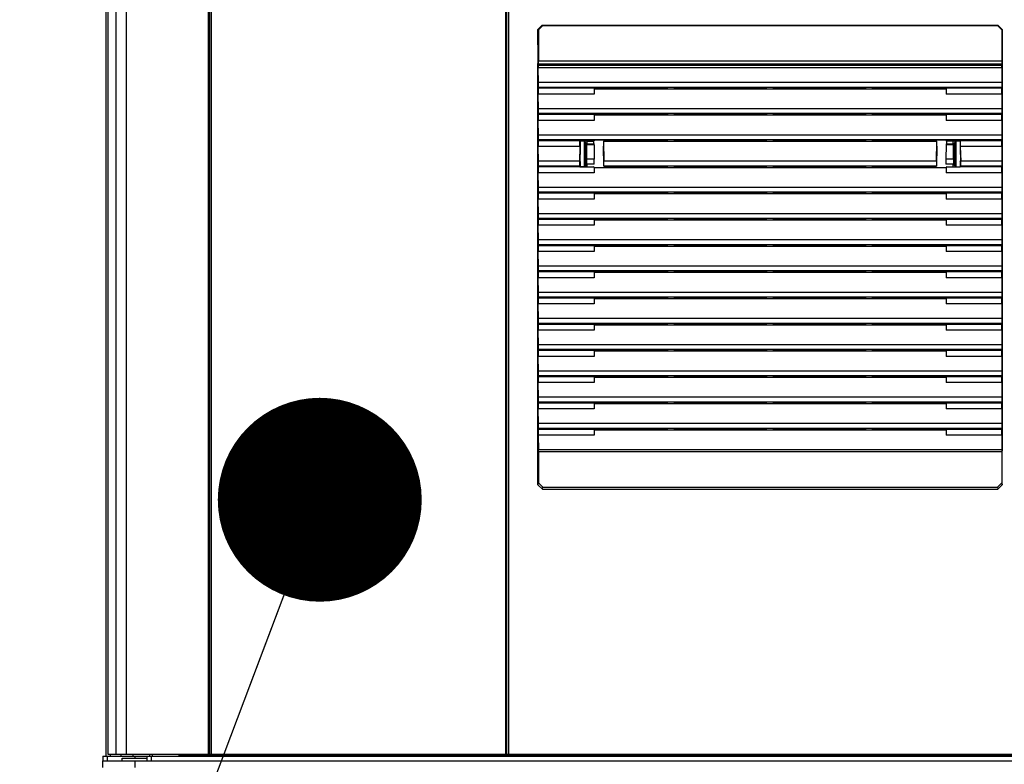
# Paper-space layout '178R0020_1_1' of a CAD drawing. Units: millimetres. Extents: x 0 to 420, y 0 to 297.
# Drawn here: x 58 to 74, y 106 to 118 of the extents above; entities that cross this region are included whole.
import ezdxf

# ---------------------------------------------------------------- set-up
doc = ezdxf.new("R2010")
doc.units = ezdxf.units.MM
doc.header["$LTSCALE"] = 23.1
doc.layers.get('0').update_dxf_attribs({"linetype": 'CONTINUOUS'})
for name, color, linetype in [('002___PRT_ALL_AXES', 7, 'CONTINUOUS'), ('CHAMFERS', 7, 'CONTINUOUS'), ('DATUM', 7, 'CONTINUOUS'), ('DRAFTS', 7, 'CONTINUOUS'), ('NOTES', 7, 'CONTINUOUS'), ('ROUNDS', 7, 'CONTINUOUS')]:
    doc.layers.add(name, color=color, linetype=linetype)
doc.styles.get("Standard").update_dxf_attribs({"font": 'txt', "width": 0.8})
doc.dimstyles.new('DIMSTYLE_1', dxfattribs={"dimtxt": 2.6, "dimasz": 3.5, "dimexe": 1, "dimexo": 0, "dimgap": 0.65, "dimtad": 1, "dimdec": 0, "dimlfac": 20, "dimdsep": 46, "dimtxsty": 'STANDARD', "dimblk": '_FILLED', "dimblk1": '_FILLED', "dimblk2": '_FILLED', "dimcen": 0.09, "dimadec": 1, "dimazin": 2, "dimtp": 0.5, "dimtm": 0.5, "dimtfac": 1, "dimtdec": 0, "dimtofl": 0, "dimtmove": 0, "dimatfit": 3, "dimldrblk": '_FILLED', "dimfxl": 1, "dimtolj": 1, "dimarcsym": 0})
doc.dimstyles.new('DIMSTYLE_7', dxfattribs={"dimtxt": 2.6, "dimasz": 3.5, "dimexe": 1, "dimexo": 0, "dimgap": 0.65, "dimtad": 1, "dimdec": 0, "dimlfac": 20, "dimdsep": 46, "dimtxsty": 'STANDARD', "dimblk": '_FILLED', "dimblk1": '_FILLED', "dimblk2": '_FILLED', "dimcen": 0.09, "dimadec": 1, "dimazin": 2, "dimtp": 0.1, "dimtm": 0.1, "dimtfac": 1, "dimtdec": 0, "dimtofl": 0, "dimtmove": 0, "dimatfit": 3, "dimldrblk": '_FILLED', "dimfxl": 1, "dimtolj": 1, "dimarcsym": 0})
doc.dimstyles.get("Standard").update_dxf_attribs({"dimtxt": 2.6, "dimasz": 3.5, "dimexe": 1, "dimexo": 0, "dimtad": 1, "dimdec": 1, "dimdsep": 46, "dimtxsty": 'STANDARD', "dimblk": '_FILLED', "dimblk1": '_FILLED', "dimblk2": '_FILLED', "dimcen": 0.09, "dimadec": 1, "dimazin": 2, "dimtol": 1, "dimtp": 0.1, "dimtm": 0.1, "dimtfac": 1, "dimtdec": 1, "dimtofl": 0, "dimtmove": 0, "dimatfit": 3, "dimldrblk": '_FILLED', "dimfxl": 1, "dimtolj": 1, "dimarcsym": 0})

# ---------------------------------------------------------------- blocks, each defined once
blk = doc.blocks.new('_FILLED')
at = {"color": 0, "linetype": 'BYBLOCK'}
blk.add_solid([(0, 0), (-1, 0.1429), (-1, -0.1429)], dxfattribs=at)
blk = doc.blocks.new('*D5')
at = {"color": 2, "linetype": 'CONTINUOUS'}
for p, q in [((75.341, 149.125), (75.341, 84.703)), ((58.939, 96.003), (58.939, 84.703)), ((58.939, 85.703), (67.14, 85.703)), ((75.341, 85.703), (67.14, 85.703))]:
    blk.add_line(p, q, dxfattribs=at)
at = {"color": 2, "linetype": 'CONTINUOUS', "xscale": 3.5, "yscale": 3.5, "zscale": 3.5, "rotation": 180}
blk.add_blockref('_FILLED', (58.939, 85.703), dxfattribs=at)
at = {"color": 2, "linetype": 'CONTINUOUS', "xscale": 3.5, "yscale": 3.5, "zscale": 3.5}
blk.add_blockref('_FILLED', (75.341, 85.703), dxfattribs=at)
at = {"color": 2, "linetype": 'CONTINUOUS', "insert": (64.02, 88.953), "char_height": 2.6, "width": 12.48, "attachment_point": 2, "line_spacing_factor": 0.9}
blk.add_mtext('349\\P[13.7]', dxfattribs=at)
blk = doc.blocks.new('*D10')
at = {"color": 2, "linetype": 'CONTINUOUS'}
for p, q in [((78.78, 141.274), (47.923, 141.274)), ((48.923, 141.274), (48.923, 118.488)), ((48.923, 95.703), (48.923, 118.488)), ((59.239, 95.703), (47.923, 95.703))]:
    blk.add_line(p, q, dxfattribs=at)
at = {"color": 2, "linetype": 'CONTINUOUS', "xscale": 3.5, "yscale": 3.5, "zscale": 3.5}
for p, rotation in [((48.923, 141.274), 90), ((48.923, 95.703), 270)]:
    blk.add_blockref('_FILLED', p, dxfattribs=dict(at, rotation=rotation))
at = {"color": 2, "linetype": 'CONTINUOUS', "insert": (45.673, 113.987), "char_height": 2.6, "width": 12.48, "attachment_point": 2, "rotation": 90, "line_spacing_factor": 0.9}
blk.add_mtext('911\\P[35.9]', dxfattribs=at)
blk = doc.blocks.new('*D11')
at = {"color": 2, "linetype": 'CONTINUOUS'}
for p, q in [((61.463, 173.473), (37.651, 173.473)), ((38.651, 173.473), (38.651, 134.588)), ((38.651, 95.703), (38.651, 134.588)), ((61.459, 95.703), (37.651, 95.703))]:
    blk.add_line(p, q, dxfattribs=at)
at = {"color": 2, "linetype": 'CONTINUOUS', "xscale": 3.5, "yscale": 3.5, "zscale": 3.5}
for p, rotation in [((38.651, 173.473), 90), ((38.651, 95.703), 270)]:
    blk.add_blockref('_FILLED', p, dxfattribs=dict(at, rotation=rotation))
at = {"color": 2, "linetype": 'CONTINUOUS', "insert": (35.401, 131.392), "char_height": 2.6, "width": 12.48, "attachment_point": 2, "rotation": 90, "line_spacing_factor": 0.9}
blk.add_mtext('1555\\P[61.2]', dxfattribs=at)

psp = doc.layouts.new('178R0020_1_1')

# ---------------------------------------------------------------- linework, layer by layer
at = {"color": 7, "linetype": 'CONTINUOUS'}
for p, q in [((58.984, 195.7779), (58.984, 105.7779)), ((66.4079, 117.6575), (66.4047, 117.6416)), ((66.4047, 117.6416), (74.3627, 117.6416)), ((66.4047, 117.6416), (66.4047, 117.5949)), ((74.3595, 117.6575), (74.3627, 117.6416)), ((74.3627, 117.5949), (74.3627, 117.6416)), ((74.3627, 117.5949), (66.4047, 117.5949)), ((66.4085, 117.343), (66.4047, 117.5949)), ((74.3627, 117.5949), (74.3589, 117.343)), ((66.4047, 117.2446), (66.4079, 117.2606)), ((68.629, 117.2377), (68.6249, 117.2584)), ((68.7384, 117.2377), (68.7426, 117.2584)), ((68.7426, 117.2584), (70.3249, 117.2584)), ((70.329, 117.2377), (70.3249, 117.2584)), ((70.4384, 117.2377), (70.4426, 117.2584)), ((70.4426, 117.2584), (72.0249, 117.2584)), ((72.029, 117.2377), (72.0249, 117.2584)), ((72.1384, 117.2377), (72.1426, 117.2584)), ((74.3595, 117.2606), (74.3627, 117.2446)), ((66.4047, 117.2446), (66.4047, 117.1446)), ((66.4085, 116.8927), (66.4047, 117.1446)), ((68.629, 117.2377), (72.1384, 117.2377)), ((74.3627, 117.1446), (74.3589, 116.8927)), ((74.3627, 117.1446), (74.3627, 117.2446)), ((66.4047, 116.7944), (66.4079, 116.8103)), ((66.4047, 116.7944), (66.4047, 116.6944)), ((68.629, 116.7874), (68.6249, 116.8081)), ((68.629, 116.7874), (72.1384, 116.7874)), ((68.7384, 116.7874), (68.7426, 116.8081)), ((68.7426, 116.8081), (70.3249, 116.8081)), ((70.329, 116.7874), (70.3249, 116.8081)), ((70.4384, 116.7874), (70.4426, 116.8081)), ((70.4426, 116.8081), (72.0249, 116.8081)), ((72.029, 116.7874), (72.0249, 116.8081)), ((72.1384, 116.7874), (72.1426, 116.8081)), ((74.3595, 116.8103), (74.3627, 116.7944)), ((74.3627, 116.6944), (74.3627, 116.7944)), ((66.4085, 116.4424), (66.4047, 116.6944)), ((74.3627, 116.6944), (74.3589, 116.4424)), ((66.4047, 116.3441), (66.4079, 116.3601)), ((66.4047, 116.3441), (66.4047, 116.2441)), ((66.4085, 115.9922), (66.4047, 116.2441)), ((67.2462, 116.2984), (67.2462, 116.3374)), ((68.629, 116.3372), (68.6249, 116.3578)), ((68.629, 116.3372), (72.1384, 116.3372)), ((68.7384, 116.3372), (68.7426, 116.3578)), ((68.7426, 116.3578), (70.3249, 116.3578)), ((70.329, 116.3372), (70.3249, 116.3578)), ((70.4384, 116.3372), (70.4426, 116.3578)), ((70.4426, 116.3578), (72.0249, 116.3578)), ((72.029, 116.3372), (72.0249, 116.3578)), ((72.1384, 116.3372), (72.1426, 116.3578)), ((73.5212, 116.3374), (73.5212, 116.2984)), ((74.3627, 116.2441), (74.3589, 115.9922)), ((74.3595, 116.3601), (74.3627, 116.3441)), ((74.3627, 116.2441), (74.3627, 116.3441)), ((66.4047, 115.8939), (66.4079, 115.9098)), ((67.2462, 115.8984), (67.2462, 115.9374)), ((68.629, 115.8869), (68.6249, 115.9076)), ((68.7384, 115.8869), (68.7426, 115.9076)), ((68.7426, 115.9076), (70.3249, 115.9076)), ((70.329, 115.8869), (70.3249, 115.9076)), ((70.4384, 115.8869), (70.4426, 115.9076)), ((70.4426, 115.9076), (72.0249, 115.9076)), ((72.029, 115.8869), (72.0249, 115.9076)), ((72.1384, 115.8869), (72.1426, 115.9076)), ((73.5212, 115.9374), (73.5212, 115.8984)), ((74.3595, 115.9098), (74.3627, 115.8939)), ((66.4047, 115.8939), (66.4047, 115.7939)), ((66.4085, 115.5419), (66.4047, 115.7939)), ((68.629, 115.8869), (72.1384, 115.8869)), ((74.3627, 115.7939), (74.3589, 115.5419)), ((74.3627, 115.7939), (74.3627, 115.8939)), ((66.4047, 115.4436), (66.4079, 115.4596)), ((66.4047, 115.4436), (66.4047, 115.3436)), ((68.629, 115.4366), (68.6249, 115.4573)), ((68.629, 115.4366), (72.1384, 115.4366)), ((68.7384, 115.4366), (68.7426, 115.4573)), ((68.7426, 115.4573), (70.3249, 115.4573)), ((70.329, 115.4366), (70.3249, 115.4573)), ((70.4384, 115.4366), (70.4426, 115.4573)), ((70.4426, 115.4573), (72.0249, 115.4573)), ((72.029, 115.4366), (72.0249, 115.4573)), ((72.1384, 115.4366), (72.1426, 115.4573)), ((74.3595, 115.4596), (74.3627, 115.4436)), ((74.3627, 115.3436), (74.3627, 115.4436)), ((66.4085, 115.0917), (66.4047, 115.3436)), ((74.3627, 115.3436), (74.3589, 115.0917)), ((66.4047, 114.9933), (66.4079, 115.0093)), ((66.4047, 114.9933), (66.4047, 114.8933)), ((66.4085, 114.6414), (66.4047, 114.8933)), ((68.629, 114.9864), (68.6249, 115.0071)), ((68.629, 114.9864), (72.1384, 114.9864)), ((68.7384, 114.9864), (68.7426, 115.0071)), ((68.7426, 115.0071), (70.3249, 115.0071)), ((70.329, 114.9864), (70.3249, 115.0071)), ((70.4384, 114.9864), (70.4426, 115.0071)), ((70.4426, 115.0071), (72.0249, 115.0071)), ((72.029, 114.9864), (72.0249, 115.0071)), ((72.1384, 114.9864), (72.1426, 115.0071)), ((74.3627, 114.8933), (74.3589, 114.6414)), ((74.3595, 115.0093), (74.3627, 114.9933)), ((74.3627, 114.8933), (74.3627, 114.9933)), ((66.4047, 114.5431), (66.4079, 114.559)), ((68.629, 114.5361), (68.6249, 114.5568)), ((68.7384, 114.5361), (68.7426, 114.5568)), ((68.7426, 114.5568), (70.3249, 114.5568)), ((70.329, 114.5361), (70.3249, 114.5568)), ((70.4384, 114.5361), (70.4426, 114.5568)), ((70.4426, 114.5568), (72.0249, 114.5568)), ((72.029, 114.5361), (72.0249, 114.5568)), ((72.1384, 114.5361), (72.1426, 114.5568)), ((74.3595, 114.559), (74.3627, 114.5431)), ((66.4047, 114.5431), (66.4047, 114.4431)), ((66.4085, 114.1911), (66.4047, 114.4431)), ((68.629, 114.5361), (72.1384, 114.5361)), ((74.3627, 114.4431), (74.3589, 114.1911)), ((74.3627, 114.4431), (74.3627, 114.5431)), ((66.4047, 114.0928), (66.4079, 114.1088)), ((66.4047, 114.0928), (66.4047, 113.9928)), ((68.629, 114.0859), (68.6249, 114.1065)), ((68.629, 114.0859), (72.1384, 114.0859)), ((68.7384, 114.0859), (68.7426, 114.1065)), ((68.7426, 114.1065), (70.3249, 114.1065)), ((70.329, 114.0859), (70.3249, 114.1065)), ((70.4384, 114.0859), (70.4426, 114.1065)), ((70.4426, 114.1065), (72.0249, 114.1065)), ((72.029, 114.0859), (72.0249, 114.1065)), ((72.1384, 114.0859), (72.1426, 114.1065)), ((74.3595, 114.1088), (74.3627, 114.0928)), ((74.3627, 113.9928), (74.3627, 114.0928)), ((66.4085, 113.7409), (66.4047, 113.9928)), ((74.3627, 113.9928), (74.3589, 113.7409)), ((66.4047, 113.6426), (66.4079, 113.6585)), ((66.4047, 113.6426), (66.4047, 113.5426)), ((66.4085, 113.2906), (66.4047, 113.5426)), ((68.6249, 113.6563), (68.629, 113.6356)), ((68.629, 113.6356), (72.1384, 113.6356)), ((68.7384, 113.6356), (68.7426, 113.6563)), ((68.7426, 113.6563), (70.3249, 113.6563)), ((70.329, 113.6356), (70.3249, 113.6563)), ((70.4384, 113.6356), (70.4426, 113.6563)), ((70.4426, 113.6563), (72.0249, 113.6563)), ((72.029, 113.6356), (72.0249, 113.6563)), ((72.1384, 113.6356), (72.1426, 113.6563)), ((74.3627, 113.5426), (74.3589, 113.2906)), ((74.3595, 113.6585), (74.3627, 113.6426)), ((74.3627, 113.5426), (74.3627, 113.6426)), ((66.4047, 113.1923), (66.4079, 113.2083)), ((68.629, 113.1853), (68.6249, 113.206)), ((68.7384, 113.1853), (68.7426, 113.206)), ((68.7426, 113.206), (70.3249, 113.206)), ((70.329, 113.1853), (70.3249, 113.206)), ((70.4384, 113.1853), (70.4426, 113.206)), ((70.4426, 113.206), (72.0249, 113.206)), ((72.029, 113.1853), (72.0249, 113.206)), ((72.1384, 113.1853), (72.1426, 113.206)), ((74.3595, 113.2083), (74.3627, 113.1923)), ((66.4047, 113.1923), (66.4047, 113.0923)), ((66.4085, 112.8404), (66.4047, 113.0923)), ((68.629, 113.1853), (72.1384, 113.1853)), ((74.3627, 113.0923), (74.3589, 112.8404)), ((74.3627, 113.0923), (74.3627, 113.1923)), ((66.4047, 112.742), (66.4079, 112.758)), ((66.4047, 112.742), (66.4047, 112.642)), ((68.629, 112.7351), (68.6249, 112.7558)), ((68.629, 112.7351), (72.1384, 112.7351)), ((68.7384, 112.7351), (68.7426, 112.7558)), ((68.7426, 112.7558), (70.3249, 112.7558)), ((70.329, 112.7351), (70.3249, 112.7558)), ((70.4384, 112.7351), (70.4426, 112.7558)), ((70.4426, 112.7558), (72.0249, 112.7558)), ((72.029, 112.7351), (72.0249, 112.7558)), ((72.1384, 112.7351), (72.1426, 112.7558)), ((74.3595, 112.758), (74.3627, 112.742)), ((74.3627, 112.642), (74.3627, 112.742)), ((66.4085, 112.3901), (66.4047, 112.642)), ((74.3627, 112.642), (74.3589, 112.3901)), ((66.4047, 112.2918), (66.4079, 112.3077)), ((66.4047, 112.2918), (66.4047, 112.1918)), ((66.4085, 111.9398), (66.4047, 112.1918)), ((68.629, 112.2848), (68.6249, 112.3055)), ((68.629, 112.2848), (72.1384, 112.2848)), ((68.7384, 112.2848), (68.7426, 112.3055)), ((68.7426, 112.3055), (70.3249, 112.3055)), ((70.329, 112.2848), (70.3249, 112.3055)), ((70.4384, 112.2848), (70.4426, 112.3055)), ((70.4426, 112.3055), (72.0249, 112.3055)), ((72.029, 112.2848), (72.0249, 112.3055)), ((72.1384, 112.2848), (72.1426, 112.3055)), ((74.3627, 112.1918), (74.3589, 111.9398)), ((74.3595, 112.3077), (74.3627, 112.2918)), ((74.3627, 112.1918), (74.3627, 112.2918)), ((66.4047, 111.8415), (66.4079, 111.8575)), ((68.629, 111.8346), (68.6249, 111.8552)), ((68.7384, 111.8346), (68.7426, 111.8552)), ((68.7426, 111.8552), (70.3249, 111.8552)), ((70.329, 111.8346), (70.3249, 111.8552)), ((70.4384, 111.8346), (70.4426, 111.8552)), ((70.4426, 111.8552), (72.0249, 111.8552)), ((72.029, 111.8346), (72.0249, 111.8552)), ((72.1384, 111.8346), (72.1426, 111.8552)), ((74.3595, 111.8575), (74.3627, 111.8415)), ((66.4047, 111.8415), (66.4047, 111.7415)), ((66.4085, 111.4896), (66.4047, 111.7415)), ((68.629, 111.8346), (72.1384, 111.8346)), ((74.3627, 111.7415), (74.3589, 111.4896)), ((74.3627, 111.7415), (74.3627, 111.8415)), ((66.4047, 111.3913), (66.4079, 111.4072)), ((66.4047, 111.3913), (66.4047, 111.2913)), ((68.629, 111.3843), (68.6249, 111.405)), ((68.629, 111.3843), (72.1384, 111.3843)), ((68.7384, 111.3843), (68.7426, 111.405)), ((68.7426, 111.405), (70.3249, 111.405)), ((70.329, 111.3843), (70.3249, 111.405)), ((70.4384, 111.3843), (70.4426, 111.405)), ((70.4426, 111.405), (72.0249, 111.405)), ((72.029, 111.3843), (72.0249, 111.405)), ((72.1384, 111.3843), (72.1426, 111.405)), ((74.3595, 111.4072), (74.3627, 111.3913)), ((74.3627, 111.2913), (74.3627, 111.3913)), ((66.4047, 111.2913), (66.4085, 111.0393)), ((74.3627, 111.2913), (74.3589, 111.0393)), ((59.489, 105.7779), (59.689, 105.7779)), ((59.489, 105.7479), (59.489, 105.7779)), ((59.739, 105.7779), (59.739, 105.8154)), ((59.739, 105.7779), (59.789, 105.7779)), ((59.789, 105.7779), (59.789, 105.8154)), ((60.2365, 105.8154), (60.2365, 105.7879)), ((92.5365, 105.7879), (60.2365, 105.7879)), ((60.3165, 105.7879), (60.3165, 105.7779))]:
    psp.add_line(p, q, dxfattribs=at)
at = {"color": 9, "linetype": 'CONTINUOUS'}
for p, q in [((74.3595, 117.6575), (66.4079, 117.6575)), ((74.3587, 117.7074), (66.4087, 117.7074)), ((74.3595, 117.2606), (66.4079, 117.2606)), ((74.3589, 117.343), (66.4085, 117.343)), ((74.3595, 116.8103), (66.4079, 116.8103)), ((74.3589, 116.8927), (66.4085, 116.8927)), ((74.3589, 116.4424), (66.4085, 116.4424)), ((74.3595, 116.3601), (66.4079, 116.3601)), ((74.3595, 115.4596), (66.4079, 115.4596)), ((74.3589, 115.5419), (66.4085, 115.5419)), ((74.3589, 115.0917), (66.4085, 115.0917)), ((74.3595, 115.0093), (66.4079, 115.0093)), ((74.3595, 114.559), (66.4079, 114.559)), ((74.3589, 114.6414), (66.4085, 114.6414)), ((74.3595, 114.1088), (66.4079, 114.1088)), ((74.3589, 114.1911), (66.4085, 114.1911)), ((74.3589, 113.7409), (66.4085, 113.7409)), ((74.3595, 113.6585), (66.4079, 113.6585)), ((74.3595, 113.2083), (66.4079, 113.2083)), ((74.3589, 113.2906), (66.4085, 113.2906)), ((74.3595, 112.758), (66.4079, 112.758)), ((74.3589, 112.8404), (66.4085, 112.8404)), ((74.3589, 112.3901), (66.4085, 112.3901)), ((74.3595, 112.3077), (66.4079, 112.3077)), ((74.3595, 111.8575), (66.4079, 111.8575)), ((74.3589, 111.9398), (66.4085, 111.9398)), ((74.3595, 111.4072), (66.4079, 111.4072)), ((74.3589, 111.4896), (66.4085, 111.4896)), ((74.3589, 111.0393), (66.4085, 111.0393)), ((74.3587, 111.0068), (66.4087, 111.0068)), ((59.059, 105.8154), (59.059, 105.7779))]:
    psp.add_line(p, q, dxfattribs=at)
at = {"color": 3, "linetype": 'CONTINUOUS'}
for p, q in [((59.2652, 105.7479), (59.689, 105.7479)), ((59.2652, 105.6979), (59.2652, 105.7479))]:
    psp.add_line(p, q, dxfattribs=at)
at = {"color": 7, "linetype": 'CONTINUOUS'}
for centre, start_param, end_param in [((66.4079, 117.7074), -3.0543262, -1.5707963), ((74.3596, 117.7074), -4.712389, -3.2288591), ((66.4079, 117.3104), -3.0543262, -0.86217), ((74.3596, 117.3104), 0.86217, 3.0543262), ((66.4079, 116.8602), -3.0543262, -0.86217), ((74.3596, 116.8602), 0.86217, 3.0543262), ((66.4079, 116.4099), -3.0543262, -0.86217), ((74.3596, 116.4099), 0.86217, 3.0543262), ((66.4079, 115.9596), -3.0543262, -0.86217), ((74.3596, 115.9596), 0.86217, 3.0543262), ((66.4079, 115.5094), -3.0543262, -0.86217), ((74.3596, 115.5094), 0.86217, 3.0543262), ((66.4079, 115.0591), -3.0543262, -0.86217), ((74.3596, 115.0591), 0.86217, 3.0543262), ((66.4079, 114.6089), -3.0543262, -0.86217), ((74.3596, 114.6089), 0.86217, 3.0543262), ((66.4079, 114.1586), -3.0543262, -0.86217), ((74.3596, 114.1586), 0.86217, 3.0543262), ((66.4079, 113.7083), -3.0543262, -0.86217), ((74.3596, 113.7083), 0.86217, 3.0543262), ((66.4079, 113.2581), -3.0543262, -0.86217), ((74.3596, 113.2581), 0.86217, 3.0543262), ((66.4079, 112.8078), -3.0543262, -0.86217), ((74.3596, 112.8078), 0.86217, 3.0543262), ((66.4079, 112.3576), -3.0543262, -0.86217), ((74.3596, 112.3576), 0.86217, 3.0543262), ((66.4079, 111.9073), -3.0543262, -0.86217), ((74.3596, 111.9073), 0.86217, 3.0543262), ((66.4079, 111.457), -3.0543262, -0.86217), ((74.3596, 111.457), 0.86217, 3.0543262), ((66.4079, 111.0068), -1.5707963, -0.86217), ((74.3596, 111.0068), 0.86217, 1.5707963)]:
    psp.add_ellipse(centre, major_axis=(0, 0.05), ratio=0.0174551, start_param=start_param, end_param=end_param, dxfattribs=at)
at = {"layer": '002___PRT_ALL_AXES', "color": 7, "linetype": 'CONTINUOUS'}
for p, q in [((59.2428, 105.8154), (59.2428, 105.7779)), ((59.2428, 105.7779), (59.489, 105.7779)), ((59.4475, 105.8154), (59.4475, 105.7779))]:
    psp.add_line(p, q, dxfattribs=at)
at = {"layer": 'CHAMFERS', "color": 7, "linetype": 'CONTINUOUS'}
for p, q in [((66.4002, 118.2553), (66.4753, 118.3304)), ((66.4838, 118.3219), (66.4087, 118.2468)), ((66.4753, 118.3304), (74.2922, 118.3304)), ((66.4753, 118.3304), (66.4838, 118.3219)), ((66.4838, 118.3219), (74.2836, 118.3219)), ((74.2922, 118.3304), (74.2836, 118.3219)), ((74.3587, 118.2468), (74.2836, 118.3219)), ((74.2922, 118.3304), (74.3672, 118.2553)), ((66.4002, 118.2553), (66.4087, 118.2468)), ((66.4087, 118.2468), (66.4087, 117.7074)), ((74.3672, 118.2553), (74.3587, 118.2468)), ((74.3587, 118.2468), (74.3587, 117.7074)), ((66.4008, 110.4389), (66.4002, 111.0204)), ((66.4087, 111.0068), (66.4087, 110.4706)), ((74.3587, 111.0068), (74.3587, 110.4706)), ((74.3666, 110.4389), (74.3672, 111.0204)), ((66.4008, 110.4389), (66.4087, 110.4706)), ((66.4759, 110.364), (66.4008, 110.4389)), ((66.4087, 110.4706), (66.4837, 110.3954)), ((66.4759, 110.364), (66.4837, 110.3954)), ((66.4759, 110.364), (74.2915, 110.364)), ((66.4837, 110.3954), (74.2837, 110.3954)), ((74.2837, 110.3954), (74.3587, 110.4706)), ((74.2837, 110.3954), (74.2915, 110.364)), ((74.3666, 110.4389), (74.2915, 110.364)), ((74.3587, 110.4706), (74.3666, 110.4389))]:
    psp.add_line(p, q, dxfattribs=at)
at = {"layer": 'DATUM', "color": 7, "linetype": 'CONTINUOUS'}
psp.add_line((59.0175, 195.7404), (59.0175, 105.8154), dxfattribs=at)
at = {"layer": 'DRAFTS', "color": 7, "linetype": 'CONTINUOUS'}
for p, q in [((67.3657, 117.2584), (67.363, 117.2446)), ((67.3657, 117.2584), (68.6249, 117.2584)), ((72.1426, 117.2584), (73.4017, 117.2584)), ((73.4017, 117.2584), (73.4044, 117.2446)), ((67.363, 117.2446), (66.4047, 117.2446)), ((67.363, 117.1446), (66.4047, 117.1446)), ((67.363, 117.2446), (67.363, 117.1446)), ((67.363, 117.2377), (68.629, 117.2377)), ((72.1384, 117.2377), (73.4044, 117.2377)), ((74.3627, 117.2446), (73.4044, 117.2446)), ((73.4044, 117.2446), (73.4044, 117.1446)), ((74.3627, 117.1446), (73.4044, 117.1446)), ((67.363, 116.7944), (66.4047, 116.7944)), ((67.3657, 116.8081), (67.363, 116.7944)), ((67.363, 116.7944), (67.363, 116.6944)), ((67.363, 116.7874), (68.629, 116.7874)), ((67.3657, 116.8081), (68.6249, 116.8081)), ((72.1384, 116.7874), (73.4044, 116.7874)), ((72.1426, 116.8081), (73.4017, 116.8081)), ((73.4017, 116.8081), (73.4044, 116.7944)), ((74.3627, 116.7944), (73.4044, 116.7944)), ((73.4044, 116.7944), (73.4044, 116.6944)), ((67.363, 116.6944), (66.4047, 116.6944)), ((74.3627, 116.6944), (73.4044, 116.6944)), ((67.1202, 116.3441), (66.4047, 116.3441)), ((67.1202, 116.2441), (66.4047, 116.2441)), ((67.1202, 116.2441), (67.1127, 115.9922)), ((67.1208, 116.3428), (67.1202, 116.3441)), ((67.1202, 116.2441), (67.1202, 116.3441)), ((67.1208, 116.3428), (67.3627, 116.3428)), ((67.1237, 116.342), (67.1208, 116.3428)), ((67.2312, 116.342), (67.1237, 116.342)), ((67.1237, 116.342), (67.1237, 116.2071)), ((67.1937, 116.3288), (67.1821, 116.342)), ((67.2266, 116.3034), (67.1926, 116.342)), ((67.1937, 116.3288), (67.2194, 116.3007)), ((67.1937, 116.3288), (67.1937, 115.897)), ((67.2194, 116.3007), (67.2266, 116.3034)), ((67.2194, 115.9252), (67.2194, 116.3007)), ((67.2266, 116.2179), (67.2266, 116.3034)), ((67.2404, 116.3374), (67.2312, 116.342)), ((67.2343, 116.2929), (67.2321, 116.295)), ((67.2321, 116.295), (67.2321, 116.2179)), ((67.2404, 116.2984), (67.2337, 116.295)), ((67.2343, 116.2929), (67.363, 116.2929)), ((67.2365, 116.0273), (67.2346, 116.2754)), ((67.2404, 116.3374), (67.352, 116.3374)), ((67.2404, 116.3374), (67.2404, 116.2984)), ((67.2404, 116.2984), (67.2462, 116.2984)), ((67.352, 116.3374), (67.3627, 116.3428)), ((67.352, 116.3374), (67.352, 116.2984)), ((67.352, 116.2984), (67.363, 116.2929)), ((67.3657, 116.3578), (67.3627, 116.3428)), ((67.3637, 116.2754), (67.3674, 116.0273)), ((67.3657, 116.3578), (68.6249, 116.3578)), ((67.5241, 116.3372), (68.629, 116.3372)), ((67.5241, 116.3372), (67.5292, 115.9922)), ((72.1384, 116.3372), (73.2434, 116.3372)), ((72.1426, 116.3578), (73.4017, 116.3578)), ((73.2382, 115.9922), (73.2434, 116.3372)), ((73.4038, 116.2754), (73.4001, 116.0273)), ((73.4017, 116.3578), (73.4047, 116.3428)), ((73.4154, 116.2984), (73.4044, 116.2929)), ((73.4044, 116.2929), (73.5332, 116.2929)), ((73.4047, 116.3428), (73.6467, 116.3428)), ((73.4047, 116.3428), (73.4154, 116.3374)), ((73.527, 116.3374), (73.4154, 116.3374)), ((73.4154, 116.2984), (73.4154, 116.3374)), ((73.527, 116.2984), (73.5212, 116.2984)), ((73.5363, 116.342), (73.527, 116.3374)), ((73.527, 116.2984), (73.527, 116.3374)), ((73.527, 116.2984), (73.5337, 116.295)), ((73.531, 116.0273), (73.5328, 116.2754)), ((73.5332, 116.2929), (73.5353, 116.295)), ((73.5353, 116.295), (73.5353, 116.2179)), ((73.5363, 116.342), (73.6437, 116.342)), ((73.5748, 116.342), (73.5408, 116.3034)), ((73.5481, 116.3007), (73.5408, 116.3034)), ((73.5408, 116.3034), (73.5408, 116.2179)), ((73.5481, 116.3007), (73.5737, 116.3288)), ((73.5481, 116.3007), (73.5481, 115.9252)), ((73.5854, 116.342), (73.5737, 116.3288)), ((73.5737, 116.3288), (73.5737, 115.897)), ((73.6437, 116.342), (73.6467, 116.3428)), ((73.6437, 116.342), (73.6437, 116.2071)), ((73.6472, 116.3441), (73.6467, 116.3428)), ((74.3627, 116.3441), (73.6472, 116.3441)), ((73.6472, 116.3441), (73.6472, 116.2441)), ((74.3627, 116.2441), (73.6472, 116.2441)), ((73.6472, 116.2441), (73.6548, 115.9922)), ((67.1237, 116.2071), (67.1176, 116.001)), ((67.2218, 116.2263), (67.2205, 116.2263)), ((67.2205, 116.2263), (67.2205, 115.9995)), ((67.2205, 116.2179), (67.2321, 116.2179)), ((67.2218, 116.2263), (67.2218, 116.2179)), ((67.2312, 116.2179), (67.2312, 116.0179)), ((73.5353, 116.2179), (73.547, 116.2179)), ((73.5362, 116.2179), (73.5362, 116.0179)), ((73.547, 116.2263), (73.5456, 116.2263)), ((73.5456, 116.2179), (73.5456, 116.2263)), ((73.547, 115.9995), (73.547, 116.2263)), ((73.6437, 116.2071), (73.6499, 116.001)), ((67.1139, 115.9098), (67.1202, 115.8939)), ((67.1237, 115.9855), (67.1176, 116.001)), ((67.1237, 115.9855), (67.1237, 115.8938)), ((67.1937, 115.897), (67.2194, 115.9252)), ((67.2014, 115.8938), (67.2266, 115.9224)), ((67.2194, 115.9252), (67.2266, 115.9224)), ((67.2205, 116.0179), (67.2312, 116.0179)), ((67.2205, 115.9995), (67.2218, 115.9995)), ((67.2218, 116.0161), (67.2218, 115.9995)), ((67.2266, 115.9224), (67.2266, 116.0161)), ((67.2312, 116.0179), (67.2321, 116.0161)), ((67.2321, 116.0161), (67.2321, 115.9408)), ((67.2321, 115.9408), (67.2361, 115.9448)), ((67.2337, 115.9408), (67.2404, 115.9374)), ((67.3667, 115.9448), (67.2361, 115.9448)), ((67.2404, 115.9374), (67.2462, 115.9374)), ((67.2404, 115.9374), (67.2404, 115.8984)), ((67.5287, 115.9098), (67.5282, 115.9076)), ((67.5282, 115.9076), (68.6249, 115.9076)), ((72.1426, 115.9076), (73.2392, 115.9076)), ((73.2388, 115.9098), (73.2392, 115.9076)), ((73.5313, 115.9448), (73.4007, 115.9448)), ((73.527, 115.9374), (73.5212, 115.9374)), ((73.5337, 115.9408), (73.527, 115.9374)), ((73.527, 115.8984), (73.527, 115.9374)), ((73.5353, 115.9408), (73.5313, 115.9448)), ((73.5362, 116.0179), (73.5353, 116.0161)), ((73.5353, 116.0161), (73.5353, 115.9408)), ((73.547, 116.0179), (73.5362, 116.0179)), ((73.5408, 116.0161), (73.5408, 115.9224)), ((73.5481, 115.9252), (73.5408, 115.9224)), ((73.5408, 115.9224), (73.566, 115.8938)), ((73.5456, 115.9995), (73.5456, 116.0161)), ((73.5456, 115.9995), (73.547, 115.9995)), ((73.5481, 115.9252), (73.5737, 115.897)), ((73.6437, 115.9855), (73.6499, 116.001)), ((73.6437, 115.9855), (73.6437, 115.8938)), ((73.6536, 115.9098), (73.6472, 115.8939)), ((67.1202, 115.8939), (66.4047, 115.8939)), ((67.363, 115.7939), (66.4047, 115.7939)), ((67.363, 115.8929), (67.1202, 115.8934)), ((67.1237, 115.8938), (67.1203, 115.8933)), ((67.2312, 115.8938), (67.1237, 115.8938)), ((67.1909, 115.8938), (67.1937, 115.897)), ((67.2312, 115.8938), (67.2404, 115.8984)), ((67.2404, 115.8984), (67.2462, 115.8984)), ((67.363, 115.8929), (67.352, 115.8984)), ((67.363, 115.8929), (67.363, 115.7939)), ((67.363, 115.8869), (68.629, 115.8869)), ((72.1384, 115.8869), (73.4044, 115.8869)), ((73.4154, 115.8984), (73.4044, 115.8929)), ((73.6472, 115.8934), (73.4044, 115.8929)), ((73.4044, 115.8929), (73.4044, 115.7939)), ((74.3627, 115.7939), (73.4044, 115.7939)), ((73.527, 115.8984), (73.5212, 115.8984)), ((73.527, 115.8984), (73.5363, 115.8938)), ((73.5363, 115.8938), (73.6437, 115.8938)), ((73.5737, 115.897), (73.5766, 115.8938)), ((73.6437, 115.8938), (73.6472, 115.8929)), ((74.3627, 115.8939), (73.6472, 115.8939)), ((67.363, 115.4436), (66.4047, 115.4436)), ((67.3657, 115.4573), (67.363, 115.4436)), ((67.363, 115.4436), (67.363, 115.3436)), ((67.363, 115.4366), (68.629, 115.4366)), ((67.3657, 115.4573), (68.6249, 115.4573)), ((72.1384, 115.4366), (73.4044, 115.4366)), ((72.1426, 115.4573), (73.4017, 115.4573)), ((73.4017, 115.4573), (73.4044, 115.4436)), ((74.3627, 115.4436), (73.4044, 115.4436)), ((73.4044, 115.4436), (73.4044, 115.3436)), ((67.363, 115.3436), (66.4047, 115.3436)), ((74.3627, 115.3436), (73.4044, 115.3436)), ((67.363, 114.9933), (66.4047, 114.9933)), ((67.363, 114.8933), (66.4047, 114.8933)), ((67.3657, 115.0071), (67.363, 114.9933)), ((67.363, 114.9933), (67.363, 114.8933)), ((67.363, 114.9864), (68.629, 114.9864)), ((67.3657, 115.0071), (68.6249, 115.0071)), ((72.1384, 114.9864), (73.4044, 114.9864)), ((72.1426, 115.0071), (73.4017, 115.0071)), ((73.4017, 115.0071), (73.4044, 114.9933)), ((74.3627, 114.9933), (73.4044, 114.9933)), ((73.4044, 114.9933), (73.4044, 114.8933)), ((74.3627, 114.8933), (73.4044, 114.8933)), ((67.3657, 114.5568), (67.363, 114.5431)), ((67.3657, 114.5568), (68.6249, 114.5568)), ((72.1426, 114.5568), (73.4017, 114.5568)), ((73.4017, 114.5568), (73.4044, 114.5431)), ((67.363, 114.5431), (66.4047, 114.5431)), ((67.363, 114.4431), (66.4047, 114.4431)), ((67.363, 114.5431), (67.363, 114.4431)), ((67.363, 114.5361), (68.629, 114.5361)), ((72.1384, 114.5361), (73.4044, 114.5361)), ((74.3627, 114.5431), (73.4044, 114.5431)), ((73.4044, 114.5431), (73.4044, 114.4431)), ((74.3627, 114.4431), (73.4044, 114.4431)), ((67.363, 114.0928), (66.4047, 114.0928)), ((67.3657, 114.1065), (67.363, 114.0928)), ((67.363, 114.0928), (67.363, 113.9928)), ((67.363, 114.0859), (68.629, 114.0859)), ((67.3657, 114.1065), (68.6249, 114.1065)), ((72.1384, 114.0859), (73.4044, 114.0859)), ((72.1426, 114.1065), (73.4017, 114.1065)), ((73.4017, 114.1065), (73.4044, 114.0928)), ((74.3627, 114.0928), (73.4044, 114.0928)), ((73.4044, 114.0928), (73.4044, 113.9928)), ((67.363, 113.9928), (66.4047, 113.9928)), ((74.3627, 113.9928), (73.4044, 113.9928)), ((67.363, 113.6426), (66.4047, 113.6426)), ((67.363, 113.5426), (66.4047, 113.5426)), ((67.3657, 113.6563), (67.363, 113.6426)), ((67.363, 113.6426), (67.363, 113.5426)), ((67.363, 113.6356), (68.629, 113.6356)), ((67.3657, 113.6563), (68.6249, 113.6563)), ((72.1384, 113.6356), (73.4044, 113.6356)), ((72.1426, 113.6563), (73.4017, 113.6563)), ((73.4017, 113.6563), (73.4044, 113.6426)), ((74.3627, 113.6426), (73.4044, 113.6426)), ((73.4044, 113.6426), (73.4044, 113.5426)), ((74.3627, 113.5426), (73.4044, 113.5426)), ((67.3657, 113.206), (67.363, 113.1923)), ((67.3657, 113.206), (68.6249, 113.206)), ((72.1426, 113.206), (73.4017, 113.206)), ((73.4017, 113.206), (73.4044, 113.1923)), ((67.363, 113.1923), (66.4047, 113.1923)), ((67.363, 113.0923), (66.4047, 113.0923)), ((67.363, 113.1923), (67.363, 113.0923)), ((67.363, 113.1853), (68.629, 113.1853)), ((72.1384, 113.1853), (73.4044, 113.1853)), ((74.3627, 113.1923), (73.4044, 113.1923)), ((73.4044, 113.1923), (73.4044, 113.0923)), ((74.3627, 113.0923), (73.4044, 113.0923)), ((67.363, 112.742), (66.4047, 112.742)), ((67.3657, 112.7558), (67.363, 112.742)), ((67.363, 112.742), (67.363, 112.642)), ((67.363, 112.7351), (68.629, 112.7351)), ((67.3657, 112.7558), (68.6249, 112.7558)), ((72.1384, 112.7351), (73.4044, 112.7351)), ((72.1426, 112.7558), (73.4017, 112.7558)), ((73.4017, 112.7558), (73.4044, 112.742)), ((74.3627, 112.742), (73.4044, 112.742)), ((73.4044, 112.742), (73.4044, 112.642)), ((67.363, 112.642), (66.4047, 112.642)), ((74.3627, 112.642), (73.4044, 112.642)), ((67.363, 112.2918), (66.4047, 112.2918)), ((67.363, 112.1918), (66.4047, 112.1918)), ((67.3657, 112.3055), (67.363, 112.2918)), ((67.363, 112.2918), (67.363, 112.1918)), ((67.363, 112.2848), (68.629, 112.2848)), ((67.3657, 112.3055), (68.6249, 112.3055)), ((72.1384, 112.2848), (73.4044, 112.2848)), ((72.1426, 112.3055), (73.4017, 112.3055)), ((73.4017, 112.3055), (73.4044, 112.2918)), ((74.3627, 112.2918), (73.4044, 112.2918)), ((73.4044, 112.2918), (73.4044, 112.1918)), ((74.3627, 112.1918), (73.4044, 112.1918)), ((67.3657, 111.8552), (67.363, 111.8415)), ((67.3657, 111.8552), (68.6249, 111.8552)), ((72.1426, 111.8552), (73.4017, 111.8552)), ((73.4017, 111.8552), (73.4044, 111.8415)), ((67.363, 111.8415), (66.4047, 111.8415)), ((67.363, 111.7415), (66.4047, 111.7415)), ((67.363, 111.8415), (67.363, 111.7415)), ((67.363, 111.8346), (68.629, 111.8346)), ((72.1384, 111.8346), (73.4044, 111.8346)), ((74.3627, 111.8415), (73.4044, 111.8415)), ((73.4044, 111.8415), (73.4044, 111.7415)), ((74.3627, 111.7415), (73.4044, 111.7415)), ((66.4047, 111.3913), (67.363, 111.3913)), ((67.3657, 111.405), (67.363, 111.3913)), ((67.363, 111.3913), (67.363, 111.2913)), ((67.363, 111.3843), (68.629, 111.3843)), ((67.3657, 111.405), (68.6249, 111.405)), ((72.1384, 111.3843), (73.4044, 111.3843)), ((72.1426, 111.405), (73.4017, 111.405)), ((73.4017, 111.405), (73.4044, 111.3913)), ((73.4044, 111.3913), (74.3627, 111.3913)), ((73.4044, 111.3913), (73.4044, 111.2913)), ((67.363, 111.2913), (66.4047, 111.2913)), ((74.3627, 111.2913), (73.4044, 111.2913))]:
    psp.add_line(p, q, dxfattribs=at)
at = {"layer": 'DRAFTS', "color": 9, "linetype": 'CONTINUOUS'}
for p, q in [((67.3637, 116.2754), (67.2346, 116.2754)), ((73.5328, 116.2754), (73.4038, 116.2754)), ((67.1139, 115.9098), (66.4079, 115.9098)), ((67.1127, 115.9922), (66.4085, 115.9922)), ((67.3674, 116.0273), (67.2365, 116.0273)), ((73.2388, 115.9098), (67.5287, 115.9098)), ((73.2382, 115.9922), (67.5292, 115.9922)), ((73.531, 116.0273), (73.4001, 116.0273)), ((74.3595, 115.9098), (73.6536, 115.9098)), ((74.3589, 115.9922), (73.6548, 115.9922))]:
    psp.add_line(p, q, dxfattribs=at)
at = {"layer": 'DRAFTS', "color": 7, "linetype": 'CONTINUOUS'}
for centre, ratio, start_param, end_param in [((67.2343, 116.2429), 0.0087269, -0.86217, -0.0087266), ((67.363, 116.2429), 0.0174551, -0.86217, -0.0087266), ((73.4044, 116.2429), 0.0174551, 0.0087266, 0.86217), ((73.5332, 116.2429), 0.0087269, 0.0087266, 0.86217), ((67.114, 115.9596), 0.0349208, 0.86217, 3.0543262), ((67.2361, 115.9948), 0.0087269, -3.132866, -0.86217), ((67.3667, 115.9948), 0.0174551, -3.132866, -0.86217), ((67.5286, 115.9596), 0.0174551, -3.0543262, -0.86217), ((73.2389, 115.9596), 0.0174551, 0.86217, 3.0543262), ((73.4007, 115.9948), 0.0174551, 0.86217, 3.132866), ((73.5313, 115.9948), 0.0087269, 0.86217, 3.132866), ((73.6534, 115.9596), 0.0349208, -3.0543262, -0.86217)]:
    psp.add_ellipse(centre, major_axis=(0, 0.05), ratio=ratio, start_param=start_param, end_param=end_param, dxfattribs=at)
at = {"layer": 'NOTES', "color": 7, "linetype": 'CONTINUOUS'}
for p, q in [((59.0187, 195.7404), (59.0187, 105.8154)), ((59.1579, 195.7404), (59.1579, 105.8154)), ((59.3335, 195.7404), (59.3335, 105.8154)), ((60.7437, 195.7404), (60.7437, 105.8154)), ((65.8937, 195.7404), (65.8937, 105.8154)), ((60.7687, 105.8154), (60.7687, 172.9304)), ((60.7937, 172.8804), (60.7937, 105.8154)), ((65.8437, 172.8804), (65.8437, 105.8154)), ((65.8687, 105.8154), (65.8687, 172.9304)), ((59.0178, 105.8154), (76.6592, 105.8154))]:
    psp.add_line(p, q, dxfattribs=at)
at = {"layer": 'ROUNDS', "color": 7, "linetype": 'CONTINUOUS'}
for p, q in [((66.4002, 118.0304), (66.4002, 118.2553)), ((74.3672, 118.2553), (74.3672, 118.0304)), ((66.4009, 117.9929), (66.4009, 117.6679)), ((74.3666, 117.9929), (74.3666, 117.6679)), ((66.4002, 111.0204), (66.4002, 117.6304)), ((74.3672, 117.6304), (74.3672, 111.0204)), ((67.5282, 115.9076), (67.523, 116.2526)), ((67.5241, 116.3372), (67.5236, 116.3349)), ((73.2444, 116.2526), (73.2392, 115.9076)), ((73.2434, 116.3372), (73.2438, 116.3349)), ((58.934, 105.7779), (59.2428, 105.7779)), ((58.934, 105.7779), (58.934, 105.6979)), ((59.689, 105.7779), (59.7472, 105.7779)), ((59.689, 105.7779), (59.689, 105.6979)), ((59.776, 105.7779), (92.994, 105.7779)), ((58.9341, 105.6979), (58.934, 105.6979)), ((58.9365, 105.5829), (58.9365, 105.6979))]:
    psp.add_line(p, q, dxfattribs=at)
at = {"layer": 'ROUNDS', "color": 9, "linetype": 'CONTINUOUS'}
for p, q in [((59.009, 105.7779), (59.009, 105.6979)), ((59.764, 105.7779), (59.764, 105.6979)), ((59.4865, 105.5829), (59.4865, 105.6979))]:
    psp.add_line(p, q, dxfattribs=at)
at = {"layer": 'ROUNDS', "color": 3, "linetype": 'CONTINUOUS'}
psp.add_line((58.9365, 105.6979), (93.8365, 105.6979), dxfattribs=at)
at = {"layer": 'ROUNDS', "color": 7, "linetype": 'CONTINUOUS'}
for centre, major_axis, start_param, end_param in [((66.4002, 117.9929), (0, 0.0375), -1.5707963, 0), ((74.3672, 117.9929), (0, 0.0375), 0, 1.5707963), ((66.4002, 117.6679), (0, 0.0375), -3.1415927, -1.5707963), ((74.3672, 117.6679), (0, 0.0375), 1.5707963, 3.1415927), ((67.5237, 116.2851), (0, 0.05), 0.4526608, 2.2794227), ((73.2437, 116.2851), (0, 0.05), -2.2794227, -0.0872665)]:
    psp.add_ellipse(centre, major_axis=major_axis, ratio=0.0174551, start_param=start_param, end_param=end_param, dxfattribs=at)

# ---------------------------------------------------------------- dimensions: what is measured, and where the dimension line sits
at = {"color": 2, "linetype": 'CONTINUOUS'}
for base, p1, p2, angle, picture, middle in [((38.6512, 95.7029), (61.4629, 173.4727), (61.459, 95.7029), 270, '*D11', (38.6512, 133.4716)), ((48.9226, 141.2741), (59.239, 95.7029), (78.7797, 141.2741), 90, '*D10', (48.9226, 117.1071))]:
    dim = psp.add_linear_dim(base=base, p1=p1, p2=p2, angle=angle, text='<>\\P[]', dimstyle='DIMSTYLE_7', dxfattribs=at)
    dim.commit()
    dim.dimension.update_dxf_attribs({"geometry": picture, "text_midpoint": middle, "dimtype": 160})
dim = psp.add_linear_dim(base=(75.3406, 85.7029), p1=(58.939, 96.0029), p2=(75.3406, 149.1246), text='<>\\P[]', dimstyle='DIMSTYLE_1', dxfattribs=at)
dim.commit()
dim.dimension.update_dxf_attribs({"geometry": '*D5', "text_midpoint": (67.1398, 85.7029), "dimtype": 160})

# ---------------------------------------------------------------- leaders
psp.add_leader([(62.6565, 110.1817), (53.4148, 85.7029), (47.4148, 85.7029)], dimstyle='STANDARD', override={"dimtad": 0, "dimldrblk": 'DOT'}, dxfattribs=at)

doc.saveas('drawing.dxf')
